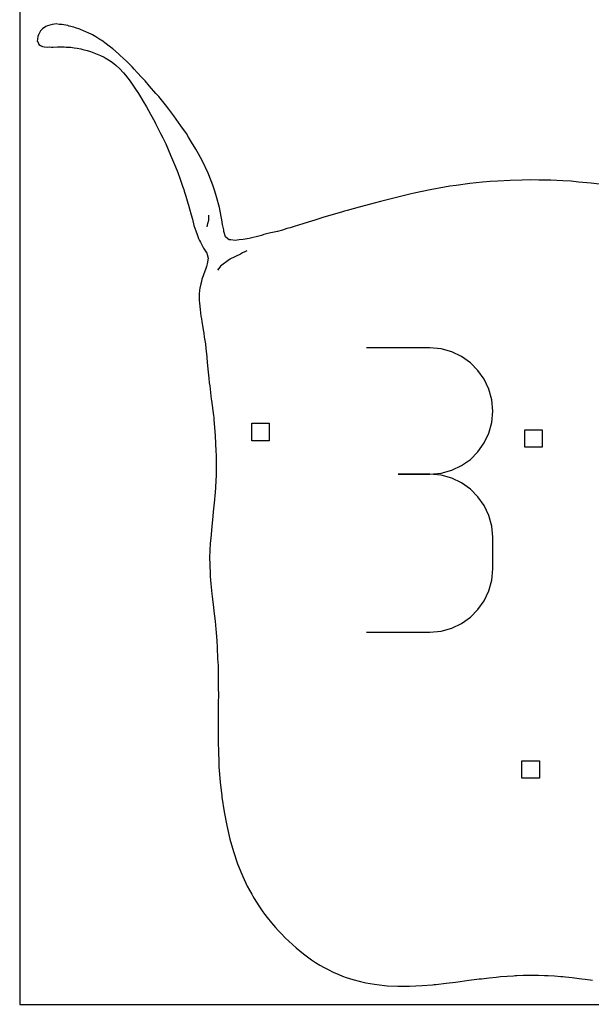
# Model space of a CAD drawing. Extents: x -1 to 226, y -75 to 31.
# Drawn here: x 0 to 8, y 0 to 14 of the extents above; entities that cross this region are included whole.
import ezdxf

# ---------------------------------------------------------------- set-up
doc = ezdxf.new("R2010")
doc.units = 0
doc.header["$MEASUREMENT"] = 0
for name, color, linetype in [('annotation', 7, 'Continuous'), ('boundary', 7, 'Continuous'), ('frame', 7, 'Continuous'), ('hole', 7, 'Continuous')]:
    doc.layers.add(name, color=color, linetype=linetype)

msp = doc.modelspace()

# ---------------------------------------------------------------- linework, layer by layer
at = {"layer": 'annotation', "color": 1}
for p, q in [((2.265, 11.113), (2.264, 11.146)), ((2.24, 10.98), (2.252, 11.025)), ((2.252, 11.025), (2.266, 11.073)), ((2.266, 11.087), (2.265, 11.113)), ((2.267, 11.082), (2.266, 11.087)), ((2.266, 11.073), (2.267, 11.082)), ((2.719, 10.589), (2.567, 10.515)), ((2.746, 10.604), (2.719, 10.589)), ((2.781, 10.622), (2.746, 10.604)), ((2.809, 10.633), (2.781, 10.622)), ((2.56, 10.51), (2.435, 10.413)), ((2.564, 10.513), (2.56, 10.51)), ((2.567, 10.515), (2.564, 10.513)), ((2.409, 10.384), (2.392, 10.357)), ((2.435, 10.413), (2.409, 10.384)), ((5.428, 9.245), (4.524, 9.245)), ((5.59, 9.231), (5.428, 9.245)), ((5.743, 9.189), (5.59, 9.231)), ((5.884, 9.122), (5.743, 9.189)), ((6.01, 9.032), (5.884, 9.122)), ((6.119, 8.924), (6.01, 9.032)), ((6.208, 8.798), (6.119, 8.924)), ((6.275, 8.657), (6.208, 8.798)), ((6.317, 8.505), (6.275, 8.657)), ((6.331, 8.343), (6.317, 8.505)), ((6.317, 8.18), (6.331, 8.343)), ((6.331, 8.343), (6.331, 8.343)), ((6.275, 8.027), (6.317, 8.18)), ((6.208, 7.886), (6.275, 8.027)), ((6.01, 7.651), (6.119, 7.76)), ((6.119, 7.76), (6.208, 7.886)), ((5.884, 7.562), (6.01, 7.651)), ((5.59, 7.453), (5.743, 7.495)), ((5.743, 7.495), (5.884, 7.562)), ((5.428, 7.438), (4.975, 7.438)), ((4.975, 7.438), (5.428, 7.438)), ((5.428, 7.438), (5.59, 7.453)), ((5.59, 7.423), (5.428, 7.438)), ((5.428, 7.438), (5.428, 7.438)), ((5.743, 7.381), (5.59, 7.423)), ((5.884, 7.314), (5.743, 7.381)), ((6.01, 7.225), (5.884, 7.314)), ((6.119, 7.116), (6.01, 7.225)), ((6.208, 6.99), (6.119, 7.116)), ((6.275, 6.85), (6.208, 6.99)), ((6.317, 6.697), (6.275, 6.85)), ((6.331, 6.536), (6.317, 6.697)), ((6.331, 6.083), (6.331, 6.536)), ((6.331, 6.536), (6.331, 6.536)), ((6.317, 5.921), (6.331, 6.083)), ((6.275, 5.769), (6.317, 5.921)), ((6.208, 5.628), (6.275, 5.769)), ((6.01, 5.393), (6.119, 5.502)), ((6.119, 5.502), (6.208, 5.628)), ((5.884, 5.304), (6.01, 5.393)), ((5.59, 5.195), (5.743, 5.237)), ((5.743, 5.237), (5.884, 5.304)), ((4.524, 5.181), (5.428, 5.181)), ((5.428, 5.181), (5.59, 5.195)), ((5.428, 5.181), (5.428, 5.181))]:
    msp.add_line(p, q, dxfattribs=at)
at = {"layer": 'boundary', "color": 5}
for p, q in [((-0.115, 13.81), (-0.143, 13.78)), ((-0.068, 13.846), (-0.115, 13.81)), ((-0.046, 13.855), (-0.068, 13.846)), ((0.024, 13.874), (-0.046, 13.855)), ((0.055, 13.879), (0.024, 13.874)), ((0.081, 13.88), (0.055, 13.879)), ((0.125, 13.874), (0.081, 13.88)), ((0.161, 13.873), (0.125, 13.874)), ((0.219, 13.862), (0.161, 13.873)), ((0.245, 13.857), (0.219, 13.862)), ((0.267, 13.851), (0.245, 13.857)), ((0.332, 13.833), (0.267, 13.851)), ((0.359, 13.823), (0.332, 13.833)), ((0.418, 13.804), (0.359, 13.823)), ((0.482, 13.778), (0.418, 13.804)), ((-0.186, 13.665), (-0.19, 13.634)), ((-0.182, 13.703), (-0.186, 13.665)), ((-0.172, 13.727), (-0.182, 13.703)), ((-0.16, 13.751), (-0.172, 13.727)), ((-0.143, 13.78), (-0.16, 13.751)), ((0.504, 13.77), (0.482, 13.778)), ((0.55, 13.748), (0.504, 13.77)), ((0.581, 13.733), (0.55, 13.748)), ((0.599, 13.723), (0.581, 13.733)), ((0.649, 13.696), (0.599, 13.723)), ((0.707, 13.66), (0.649, 13.696)), ((-0.19, 13.634), (-0.18, 13.614)), ((-0.18, 13.614), (-0.166, 13.586)), ((-0.166, 13.586), (-0.144, 13.574)), ((-0.144, 13.574), (-0.117, 13.559)), ((-0.117, 13.559), (-0.089, 13.555)), ((-0.089, 13.555), (-0.048, 13.55)), ((-0.048, 13.55), (-0.02, 13.551)), ((-0.02, 13.551), (0.014, 13.55)), ((0.014, 13.55), (0.037, 13.549)), ((0.037, 13.549), (0.098, 13.553)), ((0.098, 13.553), (0.118, 13.552)), ((0.118, 13.552), (0.139, 13.552)), ((0.139, 13.552), (0.196, 13.553)), ((0.196, 13.553), (0.225, 13.55)), ((0.225, 13.55), (0.267, 13.548)), ((0.267, 13.548), (0.29, 13.547)), ((0.29, 13.547), (0.338, 13.539)), ((0.338, 13.539), (0.382, 13.535)), ((0.382, 13.535), (0.431, 13.523)), ((0.431, 13.523), (0.46, 13.517)), ((0.733, 13.642), (0.707, 13.66)), ((0.798, 13.596), (0.733, 13.642)), ((0.839, 13.563), (0.798, 13.596)), ((0.889, 13.524), (0.839, 13.563)), ((0.971, 13.453), (0.889, 13.524)), ((0.46, 13.517), (0.523, 13.501)), ((0.523, 13.501), (0.571, 13.486)), ((0.571, 13.486), (0.619, 13.469)), ((0.619, 13.469), (0.668, 13.45)), ((0.668, 13.45), (0.713, 13.429)), ((0.713, 13.429), (0.766, 13.404)), ((0.766, 13.404), (0.783, 13.395)), ((0.783, 13.395), (0.831, 13.365)), ((0.997, 13.43), (0.971, 13.453)), ((1.041, 13.39), (0.997, 13.43)), ((1.091, 13.342), (1.041, 13.39)), ((0.831, 13.365), (0.869, 13.341)), ((0.869, 13.341), (0.904, 13.314)), ((0.904, 13.314), (0.94, 13.285)), ((0.94, 13.285), (0.986, 13.243)), ((0.986, 13.243), (1.042, 13.182)), ((1.168, 13.266), (1.091, 13.342)), ((1.198, 13.234), (1.168, 13.266)), ((1.042, 13.182), (1.072, 13.147)), ((1.072, 13.147), (1.138, 13.062)), ((1.24, 13.186), (1.198, 13.234)), ((1.307, 13.116), (1.24, 13.186)), ((1.352, 13.069), (1.307, 13.116)), ((1.138, 13.062), (1.159, 13.034)), ((1.159, 13.034), (1.216, 12.949)), ((1.418, 12.991), (1.352, 13.069)), ((1.506, 12.886), (1.418, 12.991)), ((1.216, 12.949), (1.258, 12.885)), ((1.258, 12.885), (1.287, 12.837)), ((1.287, 12.837), (1.334, 12.758)), ((1.531, 12.86), (1.506, 12.886)), ((1.548, 12.841), (1.531, 12.86)), ((1.644, 12.722), (1.548, 12.841)), ((1.334, 12.758), (1.359, 12.718)), ((1.359, 12.718), (1.374, 12.694)), ((1.374, 12.694), (1.432, 12.591)), ((1.691, 12.662), (1.644, 12.722)), ((1.432, 12.591), (1.492, 12.48)), ((1.749, 12.587), (1.691, 12.662)), ((1.764, 12.564), (1.749, 12.587)), ((1.867, 12.423), (1.764, 12.564)), ((1.492, 12.48), (1.504, 12.456)), ((1.504, 12.456), (1.522, 12.419)), ((1.522, 12.419), (1.576, 12.313)), ((1.945, 12.311), (1.867, 12.423)), ((1.576, 12.313), (1.609, 12.25)), ((1.975, 12.26), (1.945, 12.311)), ((2.016, 12.189), (1.975, 12.26)), ((1.609, 12.25), (1.649, 12.163)), ((1.649, 12.163), (1.719, 12.004)), ((2.078, 12.09), (2.016, 12.189)), ((1.719, 12.004), (1.789, 11.835)), ((2.119, 12.022), (2.078, 12.09)), ((2.173, 11.917), (2.119, 12.022)), ((1.789, 11.835), (1.82, 11.756)), ((2.256, 11.744), (2.173, 11.917)), ((1.82, 11.756), (1.854, 11.662)), ((2.265, 11.723), (2.256, 11.744)), ((2.322, 11.572), (2.265, 11.723)), ((1.854, 11.662), (1.89, 11.558)), ((1.89, 11.558), (1.906, 11.511)), ((2.352, 11.489), (2.322, 11.572)), ((5.718, 11.558), (5.641, 11.544)), ((5.808, 11.571), (5.718, 11.558)), ((6.004, 11.597), (5.808, 11.571)), ((6.185, 11.615), (6.004, 11.597)), ((6.291, 11.625), (6.185, 11.615)), ((6.405, 11.632), (6.291, 11.625)), ((6.581, 11.642), (6.405, 11.632)), ((6.752, 11.646), (6.581, 11.642)), ((6.871, 11.648), (6.752, 11.646)), ((6.991, 11.646), (6.871, 11.648)), ((7.162, 11.644), (6.991, 11.646)), ((7.336, 11.635), (7.162, 11.644)), ((7.451, 11.629), (7.336, 11.635)), ((7.56, 11.618), (7.451, 11.629)), ((7.739, 11.602), (7.56, 11.618)), ((7.932, 11.577), (7.739, 11.602)), ((1.906, 11.511), (1.913, 11.487)), ((1.913, 11.487), (1.935, 11.415)), ((1.935, 11.415), (1.966, 11.315)), ((2.375, 11.409), (2.352, 11.489)), ((5.125, 11.439), (4.897, 11.385)), ((5.161, 11.448), (5.125, 11.439)), ((5.206, 11.458), (5.161, 11.448)), ((5.436, 11.507), (5.206, 11.458)), ((5.641, 11.544), (5.436, 11.507)), ((1.966, 11.315), (1.974, 11.286)), ((1.974, 11.286), (1.987, 11.235)), ((2.417, 11.254), (2.375, 11.409)), ((4.653, 11.322), (4.417, 11.259)), ((4.721, 11.34), (4.653, 11.322)), ((4.897, 11.385), (4.721, 11.34)), ((1.987, 11.235), (2.012, 11.151)), ((2.012, 11.151), (2.03, 11.09)), ((2.441, 11.124), (2.417, 11.254)), ((4.014, 11.144), (3.899, 11.11)), ((4.164, 11.187), (4.014, 11.144)), ((4.206, 11.2), (4.164, 11.187)), ((4.245, 11.211), (4.206, 11.2)), ((4.417, 11.259), (4.245, 11.211)), ((2.03, 11.09), (2.052, 10.999)), ((2.052, 10.999), (2.08, 10.922)), ((2.452, 11.079), (2.441, 11.124)), ((2.461, 11.011), (2.452, 11.079)), ((2.48, 10.935), (2.461, 11.011)), ((3.551, 11.001), (3.489, 10.981)), ((3.613, 11.021), (3.551, 11.001)), ((3.688, 11.044), (3.613, 11.021)), ((3.785, 11.074), (3.688, 11.044)), ((3.842, 11.092), (3.785, 11.074)), ((3.899, 11.11), (3.842, 11.092)), ((2.08, 10.922), (2.098, 10.868)), ((2.098, 10.868), (2.117, 10.813)), ((2.482, 10.909), (2.48, 10.935)), ((2.503, 10.836), (2.482, 10.909)), ((3.018, 10.855), (2.945, 10.836)), ((3.051, 10.866), (3.018, 10.855)), ((3.093, 10.878), (3.051, 10.866)), ((3.131, 10.885), (3.093, 10.878)), ((3.223, 10.907), (3.131, 10.885)), ((3.248, 10.912), (3.223, 10.907)), ((3.321, 10.932), (3.248, 10.912)), ((3.384, 10.952), (3.321, 10.932)), ((3.429, 10.964), (3.384, 10.952)), ((3.489, 10.981), (3.429, 10.964)), ((2.117, 10.813), (2.134, 10.784)), ((2.134, 10.784), (2.146, 10.76)), ((2.146, 10.76), (2.189, 10.672)), ((2.537, 10.806), (2.503, 10.836)), ((2.555, 10.79), (2.537, 10.806)), ((2.582, 10.791), (2.555, 10.79)), ((2.644, 10.784), (2.582, 10.791)), ((2.7, 10.793), (2.644, 10.784)), ((2.755, 10.797), (2.7, 10.793)), ((2.845, 10.812), (2.755, 10.797)), ((2.901, 10.827), (2.845, 10.812)), ((2.945, 10.836), (2.901, 10.827)), ((2.189, 10.672), (2.235, 10.602)), ((2.235, 10.602), (2.244, 10.581)), ((2.244, 10.581), (2.254, 10.528)), ((2.243, 10.451), (2.231, 10.411)), ((2.254, 10.528), (2.243, 10.451)), ((2.196, 10.307), (2.185, 10.278)), ((2.218, 10.367), (2.196, 10.307)), ((2.231, 10.411), (2.218, 10.367)), ((2.149, 10.161), (2.136, 10.101)), ((2.159, 10.194), (2.149, 10.161)), ((2.167, 10.227), (2.159, 10.194)), ((2.185, 10.278), (2.167, 10.227)), ((2.131, 10.074), (2.129, 10.014)), ((2.129, 10.014), (2.129, 9.975)), ((2.136, 10.101), (2.131, 10.074)), ((2.129, 9.975), (2.129, 9.918)), ((2.129, 9.918), (2.13, 9.889)), ((2.13, 9.889), (2.136, 9.836)), ((2.136, 9.836), (2.14, 9.793)), ((2.14, 9.793), (2.153, 9.701)), ((2.153, 9.701), (2.159, 9.663)), ((2.159, 9.663), (2.164, 9.625)), ((2.164, 9.625), (2.186, 9.506)), ((2.186, 9.506), (2.192, 9.458)), ((2.192, 9.458), (2.201, 9.399)), ((2.201, 9.399), (2.217, 9.305)), ((2.217, 9.305), (2.224, 9.231)), ((2.224, 9.231), (2.236, 9.122)), ((2.236, 9.122), (2.238, 9.101)), ((2.238, 9.101), (2.247, 8.991)), ((2.247, 8.991), (2.258, 8.9)), ((2.258, 8.9), (2.265, 8.814)), ((2.265, 8.814), (2.272, 8.746)), ((2.272, 8.746), (2.278, 8.702)), ((2.278, 8.702), (2.301, 8.513)), ((2.301, 8.513), (2.303, 8.492)), ((2.303, 8.492), (2.331, 8.278)), ((2.331, 8.278), (2.335, 8.25)), ((2.335, 8.25), (2.337, 8.221)), ((2.337, 8.221), (2.356, 7.989)), ((2.356, 7.989), (2.366, 7.768)), ((2.366, 7.768), (2.369, 7.711)), ((2.369, 7.711), (2.37, 7.608)), ((2.37, 7.608), (2.369, 7.552)), ((2.369, 7.552), (2.369, 7.429)), ((2.364, 7.338), (2.356, 7.174)), ((2.369, 7.429), (2.364, 7.338)), ((2.346, 7.073), (2.329, 6.903)), ((2.353, 7.139), (2.346, 7.073)), ((2.356, 7.174), (2.353, 7.139)), ((2.329, 6.903), (2.324, 6.837)), ((2.324, 6.837), (2.307, 6.693)), ((2.307, 6.693), (2.293, 6.525)), ((2.293, 6.525), (2.285, 6.451)), ((2.285, 6.451), (2.277, 6.242)), ((2.277, 6.242), (2.276, 6.216)), ((2.276, 6.216), (2.278, 6.183)), ((2.278, 6.183), (2.286, 5.975)), ((2.286, 5.975), (2.294, 5.873)), ((2.294, 5.873), (2.309, 5.729)), ((2.309, 5.729), (2.317, 5.652)), ((2.317, 5.652), (2.331, 5.531)), ((2.331, 5.531), (2.338, 5.478)), ((2.338, 5.478), (2.355, 5.336)), ((2.355, 5.336), (2.367, 5.222)), ((2.367, 5.222), (2.37, 5.174)), ((2.37, 5.174), (2.379, 5.056)), ((2.379, 5.056), (2.386, 4.962)), ((2.386, 4.962), (2.392, 4.797)), ((2.392, 4.797), (2.397, 4.701)), ((2.397, 4.701), (2.4, 4.513)), ((2.4, 4.513), (2.401, 4.441)), ((2.401, 4.441), (2.401, 4.404)), ((2.401, 4.404), (2.402, 4.264)), ((2.402, 4.264), (2.401, 4.188)), ((2.401, 4.188), (2.4, 4.003)), ((2.4, 4.003), (2.4, 3.943)), ((2.4, 3.858), (2.399, 3.707)), ((2.4, 3.943), (2.4, 3.858)), ((2.399, 3.707), (2.4, 3.602)), ((2.4, 3.602), (2.402, 3.477)), ((2.402, 3.477), (2.409, 3.318)), ((2.409, 3.318), (2.411, 3.253)), ((2.411, 3.253), (2.414, 3.201)), ((2.414, 3.201), (2.428, 3.033)), ((2.428, 3.033), (2.45, 2.839)), ((2.45, 2.839), (2.452, 2.819)), ((2.452, 2.819), (2.484, 2.611)), ((2.484, 2.611), (2.522, 2.414)), ((2.522, 2.414), (2.567, 2.22)), ((2.567, 2.22), (2.618, 2.041)), ((2.618, 2.041), (2.678, 1.863)), ((2.678, 1.863), (2.737, 1.715)), ((2.737, 1.715), (2.752, 1.682)), ((2.752, 1.682), (2.816, 1.545)), ((2.816, 1.545), (2.879, 1.429)), ((2.879, 1.429), (2.895, 1.401)), ((2.895, 1.401), (2.915, 1.371)), ((2.915, 1.371), (2.98, 1.266)), ((2.98, 1.266), (3.041, 1.178)), ((3.041, 1.178), (3.069, 1.14)), ((3.069, 1.14), (3.102, 1.099)), ((3.102, 1.099), (3.162, 1.022)), ((3.162, 1.022), (3.218, 0.956)), ((3.218, 0.956), (3.259, 0.912)), ((3.259, 0.912), (3.305, 0.865)), ((3.305, 0.865), (3.359, 0.808)), ((3.359, 0.808), (3.411, 0.758)), ((3.411, 0.758), (3.462, 0.711)), ((3.462, 0.711), (3.517, 0.665)), ((3.517, 0.665), (3.568, 0.62)), ((3.568, 0.62), (3.622, 0.578)), ((3.622, 0.578), (3.679, 0.534)), ((3.679, 0.534), (3.737, 0.494)), ((3.737, 0.494), (3.794, 0.455)), ((3.794, 0.455), (3.857, 0.416)), ((3.857, 0.416), (3.916, 0.382)), ((3.916, 0.382), (3.974, 0.352)), ((3.974, 0.352), (4.045, 0.316)), ((4.045, 0.316), (4.128, 0.281)), ((4.128, 0.281), (4.181, 0.258)), ((4.181, 0.258), (4.233, 0.241)), ((4.233, 0.241), (4.325, 0.209)), ((4.325, 0.209), (4.437, 0.18)), ((4.437, 0.18), (4.477, 0.17)), ((4.477, 0.17), (4.514, 0.164)), ((4.514, 0.164), (4.636, 0.142)), ((4.636, 0.142), (4.781, 0.125)), ((5.492, 0.138), (5.516, 0.141)), ((5.516, 0.141), (5.663, 0.157)), ((5.663, 0.157), (5.795, 0.174)), ((5.795, 0.174), (5.829, 0.178)), ((5.829, 0.178), (5.862, 0.183)), ((5.862, 0.183), (5.987, 0.199)), ((5.987, 0.199), (6.102, 0.213)), ((6.102, 0.213), (6.137, 0.218)), ((6.137, 0.218), (6.169, 0.222)), ((6.169, 0.222), (6.278, 0.235)), ((6.278, 0.235), (6.38, 0.246)), ((6.38, 0.246), (6.411, 0.249)), ((6.411, 0.249), (6.439, 0.252)), ((6.439, 0.252), (6.535, 0.26)), ((6.535, 0.26), (6.625, 0.265)), ((6.625, 0.265), (6.651, 0.267)), ((6.651, 0.267), (6.676, 0.268)), ((6.676, 0.268), (6.764, 0.272)), ((6.764, 0.272), (6.849, 0.273)), ((6.849, 0.273), (6.874, 0.273)), ((6.874, 0.273), (6.898, 0.273)), ((6.898, 0.273), (6.983, 0.272)), ((6.983, 0.272), (7.069, 0.269)), ((7.069, 0.269), (7.095, 0.268)), ((7.095, 0.268), (7.123, 0.266)), ((7.123, 0.266), (7.212, 0.261)), ((7.212, 0.261), (7.303, 0.254)), ((7.303, 0.254), (7.335, 0.251)), ((7.335, 0.251), (7.37, 0.247)), ((7.37, 0.247), (7.467, 0.237)), ((7.467, 0.237), (7.566, 0.226)), ((7.566, 0.226), (7.607, 0.221)), ((7.607, 0.221), (7.653, 0.214)), ((7.653, 0.214), (7.757, 0.202)), ((4.781, 0.125), (4.818, 0.122)), ((4.818, 0.122), (4.97, 0.114)), ((4.97, 0.114), (5.069, 0.115)), ((5.069, 0.115), (5.138, 0.115)), ((5.138, 0.115), (5.318, 0.123)), ((5.318, 0.123), (5.469, 0.136)), ((5.469, 0.136), (5.492, 0.138))]:
    msp.add_line(p, q, dxfattribs=at)
at = {"layer": 'frame', "color": 4}
for p, q in [((-0.442, 30.625), (-0.442, -0.145)), ((-0.442, -0.145), (16.865, -0.145))]:
    msp.add_line(p, q, dxfattribs=at)
at = {"layer": 'hole', "color": 5}
for p, q in [((2.881, 7.918), (2.881, 8.168)), ((2.881, 8.168), (3.131, 8.168)), ((3.131, 8.168), (3.131, 7.918)), ((6.789, 7.824), (6.789, 8.074)), ((6.789, 8.074), (7.039, 8.074)), ((7.039, 8.074), (7.039, 7.824)), ((3.131, 7.918), (2.881, 7.918)), ((7.039, 7.824), (6.789, 7.824)), ((6.749, 3.089), (6.749, 3.339)), ((6.749, 3.339), (6.999, 3.339)), ((6.999, 3.339), (6.999, 3.089)), ((6.999, 3.089), (6.749, 3.089))]:
    msp.add_line(p, q, dxfattribs=at)

doc.saveas('drawing.dxf')
